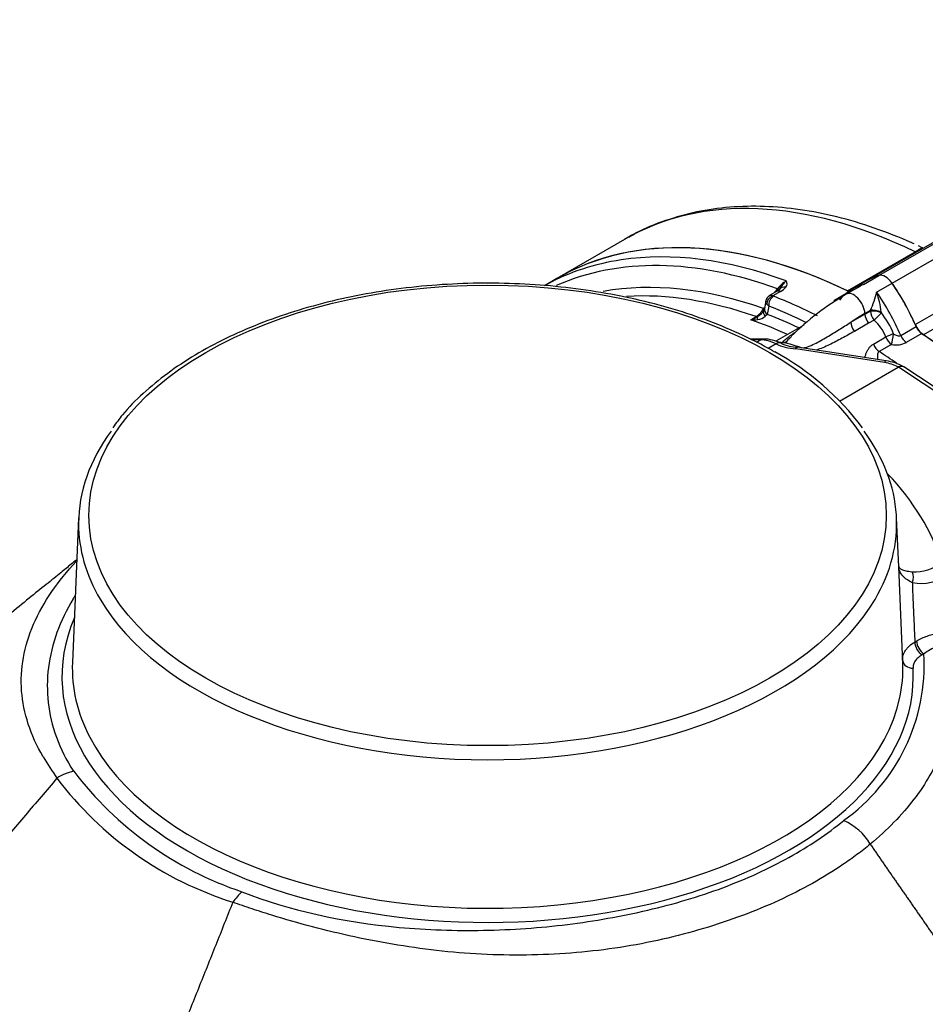
# Paper-space layout 'Sheet2' of a CAD drawing. Units: millimetres. Extents: x 0 to 210, y 0 to 297.
# Drawn here: x 159 to 170, y 53 to 66 of the extents above; entities that cross this region are included whole.
import ezdxf

# ---------------------------------------------------------------- set-up
doc = ezdxf.new("R2010")
doc.units = ezdxf.units.MM
doc.layers.add('Default', color=7, linetype='Continuous')
doc.layers.add('DV24_Default', color=7, linetype='Continuous')

# ---------------------------------------------------------------- blocks, each defined once
blk = doc.blocks.new('SE26')
at = {"layer": 'DV24_Default', "color": 7, "linetype": 'Continuous'}
for p, q in [((169.735, 62.27), (171.316, 63.183)), ((171.175, 63.123), (169.593, 62.21)), ((169.904, 62.172), (171.486, 63.085)), ((166.472, 62.733), (165.603, 62.232)), ((170.291, 62.625), (170.242, 62.648)), ((169.332, 62.072), (170.201, 62.574)), ((169.537, 62.155), (169.735, 62.269)), ((165.603, 62.232), (165.442, 62.139)), ((169.497, 62.134), (169.314, 62.029)), ((169.593, 62.209), (169.395, 62.095)), ((169.706, 62.057), (169.904, 62.171)), ((170.202, 61.641), (171.071, 62.142)), ((168.422, 62.064), (168.332, 62.012)), ((168.473, 62.065), (168.374, 62.007)), ((169.156, 61.947), (169.311, 62.037)), ((171.176, 62.011), (170.307, 61.509)), ((168.283, 61.943), (168.266, 61.847)), ((168.322, 61.877), (168.296, 61.901)), ((168.374, 62.007), (168.381, 62.004)), ((168.266, 61.849), (168.265, 61.843)), ((168.3, 61.768), (168.277, 61.746)), ((168.302, 61.77), (168.3, 61.768)), ((168.322, 61.877), (168.302, 61.77)), ((169.374, 61.669), (169.556, 61.773)), ((169.555, 61.783), (169.629, 61.825)), ((169.555, 61.783), (169.556, 61.773)), ((169.556, 61.773), (169.626, 61.814)), ((169.626, 61.814), (169.629, 61.825)), ((169.765, 61.8), (169.766, 61.792)), ((168.091, 61.702), (168.159, 61.743)), ((168.77, 61.633), (168.412, 61.427)), ((169.603, 61.658), (169.421, 61.553)), ((169.673, 61.698), (169.603, 61.658)), ((170.016, 61.5), (170.213, 61.614)), ((170.285, 61.524), (170.087, 61.41)), ((168.258, 61.455), (168.081, 61.453)), ((168.218, 61.444), (168.104, 61.442)), ((168.166, 61.413), (168.218, 61.444)), ((168.415, 61.392), (168.315, 61.334)), ((168.415, 61.392), (168.414, 61.392)), ((169.664, 61.389), (169.822, 61.481)), ((169.896, 61.386), (169.738, 61.295)), ((169.806, 61.153), (168.668, 61.33)), ((169.829, 61.175), (168.685, 61.352)), ((169.231, 60.658), (169.984, 61.093)), ((169.984, 61.093), (169.978, 61.096)), ((171.692, 59.965), (169.985, 61.093)), ((170.053, 61.098), (170.048, 61.101)), ((171.762, 59.969), (170.056, 61.096)), ((159.466, 59.163), (159.387, 57.306)), ((169.989, 58.534), (169.962, 59.163)), ((170.041, 57.306), (169.989, 58.534)), ((170.196, 57.568), (170.219, 57.581)), ((170.313, 57.418), (170.29, 57.405)), ((161.445, 54.232), (161.445, 54.232))]:
    blk.add_line(p, q, dxfattribs=at)
for centre, radius, start, end in [((168.769, 61.841), 0.423, 121.7825, 142.4354), ((168.881, 61.825), 0.503, 131.6925, 149.1857), ((168.487, 62.164), 0.0697, 322.9714, 31.2493), ((169.651, 61.823), 0.351, 108.9498, 124.5106), ((169.692, 61.786), 0.4, 112.804, 119.2912), ((168.374, 61.929), 0.0915, 117.235, 171.913), ((168.377, 62.25), 0.209, 297.5108, 322.3386), ((171.12, 58.94), 3.578, 120.3077, 134.5446), ((168.229, 62.423), 1.522, 336.8896, 346.108), ((168.529, 61.651), 1.245, 6.8775, 19.0195), ((167.987, 62.004), 0.313, 303.4042, 329.5855), ((168.057, 61.956), 0.246, 299.2718, 308.4532), ((168.149, 61.861), 0.113, 302.0343, 336.4864), ((168.152, 61.875), 0.117, 329.3629, 344.4894), ((168.823, 61.066), 1.191, 22.4395, 37.5841), ((167.808, 62.427), 0.779, 291.3516, 298.3202), ((168.116, 62.225), 0.524, 267.2469, 276.8742), ((168.156, 61.9), 0.196, 276.8653, 308.3256), ((169.343, 61.311), 0.508, 19.4564, 49.5284), ((168.251, 60.96), 0.495, 62.881, 89.2163), ((168.288, 60.184), 1.242, 68.2387, 82.9598), ((168.703, 61.893), 0.542, 245.4917, 268.893), ((169.03, 61.176), 0.539, 152.0987, 154.6661), ((170.123, 59.899), 2.191, 133.5885, 135.7347), ((169.956, 61.681), 0.301, 258.5845, 295.8192), ((166.732, 58.22), 3.492, 36.846, 61.4942), ((169.747, 60.568), 0.612, 60.5767, 82.3163), ((170.189, 59.022), 0.555, 267.0852, 309.1693), ((170.271, 58.96), 0.639, 260.2931, 304.1144), ((167.856, 57.284), 2.461, 305.425, 3.109), ((162.742, 58.316), 4.342, 210.7208, 215.0691), ((159.553, 55.261), 0.669, 103.0619, 123.0278), ((162.802, 58.556), 4.532, 217.1203, 252.5775), ((159.188, 55.821), 0.000411, 306.6645, 332.3243), ((162.998, 58.651), 4.52, 217.3013, 251.4743), ((168.984, 54.599), 0.743, 30.5112, 66.3166), ((162.001, 53.865), 0.665, 131.3148, 146.5639)]:
    blk.add_arc(centre, radius, start, end, dxfattribs=at)
for centre, major_axis, ratio, start_param, end_param in [((179.208, 52.676), (-6.667, -11.547), 0.57735, 3.322372, 6.09568), ((170.688, 55.43), (4.217, -7.303), 0.57735, 2.438067, 3.141593), ((169.819, 54.928), (4.217, -7.303), 0.57735, 2.434301, 3.141593), ((169.819, 54.928), (4.217, -7.303), 0.57735, 2.438067, 3.141593), ((169.614, 54.81), (4.217, -7.303), 0.57735, 2.536225, 2.919558), ((170.189, 62.743), (-0.1, 0.173), 0.57735, -3.845118, -3.746872), ((169.614, 54.81), (4.217, -7.303), 0.57735, 2.919558, 3.12354), ((169.514, 54.752), (4.187, -7.253), 0.57735, 2.53966, 3.079896), ((170.527, 60.593), (0.933, -1.617), 0.57735, 2.999696, 3.141593), ((170.527, 60.593), (0.933, -1.617), 0.57735, 2.999696, 3.141593), ((169.819, 62.09), (-0.1, 0.173), 0.57735, 4.854286, 6.141288), ((169.819, 62.09), (-0.1, 0.173), 0.57735, 4.854286, 6.141288), ((169.364, 54.665), (4.081, -7.069), 0.57735, 2.549352, 2.937005), ((170.329, 60.478), (0.933, -1.617), 0.57735, 2.999696, 3.342902), ((169.112, 61.41), (-0.933, 1.617), 0.57735, 4.52669, 4.854286), ((169.112, 61.409), (0.933, -1.617), 0.57735, 1.369487, 1.712693), ((169.269, 54.61), (4.052, -7.018), 0.57735, 2.55119, 2.861585), ((168.489, 61.948), (0.067, -0.115), 0.57735, 2.519502, 3.141593), ((168.394, 62.121), (0.0545, -0.0384), 0.093487, 0.012852, 0.830693), ((168.558, 62.006), (-0.11, 0.075), 0.811405, 5.338244, 6.261292), ((169.414, 61.856), (0.1, -0.173), 0.57735, 0.837758, 3.141103), ((169.32, 62.242), (-0.1, 0.173), 0.57735, -3.845118, -3.723056), ((168.914, 61.295), (-0.933, 1.617), 0.57735, 4.51108, 4.854286), ((168.386, 61.92), (0.0653, 0.0757), 0.809817, 0.945866, 2.391816), ((168.393, 61.916), (0.0362, 0.0932), 0.662878, 0.690215, 2.243558), ((169.343, 54.653), (-4.217, 7.303), 0.57735, -0.718955, -0.623471), ((168.371, 61.753), (0.118, -0.063), 0.469649, 3.145318, 4.076933), ((168.216, 61.868), (-0.0546, 0.0383), 0.0951, 3.768735, 3.965585), ((168.395, 61.816), (0.13, -0.028), 0.637689, 3.150678, 4.0402), ((168.397, 61.823), (0.131, -0.024), 0.659253, 3.141924, 4.03417), ((169.27, 54.611), (-4.099, 7.1), 0.57735, -0.688419, -0.617654), ((169.272, 54.612), (-4.168, 7.218), 0.57735, -0.706481, -0.623471), ((169.555, 59.307), (1.516, 2.625), 0.57735, 0.785398, 0.869872), ((169.65, 61.725), (-0.067, 0.115), 0.57735, 0.837758, 1.832373), ((169.72, 61.765), (-0.129, 0.032), 0.29066, 4.417649, 5.596271), ((169.72, 61.765), (-0.067, 0.115), 0.57735, 0.837758, 1.832373), ((169.723, 61.776), (-0.129, 0.035), 0.266147, 4.448704, 5.602303), ((169.72, 61.765), (0.0928, 0.0958), 0.120705, 4.059828, 5.109171), ((169.202, 54.572), (-4.05, 7.015), 0.57735, -0.67355, -0.590246), ((168.148, 61.801), (0.0348, -0.0569), 0.551916, 5.678008, 6.119515), ((168.235, 61.623), (-0.056, 0.121), 0.187184, 0.138766, 0.745448), ((169.468, 61.62), (-0.066, 0.116), 0.576227, 0.841152, 1.836973), ((170.319, 61.665), (-0.1, 0.173), 0.57735, 1.385097, 2.274322), ((169.903, 61.491), (-0.126, -0.044), 0.157603, 4.491059, 5.349544), ((169.903, 61.491), (0.021, 0.132), 0.123829, 3.809283, 4.954283), ((170.292, 61.629), (0.067, -0.115), 0.57735, 4.51108, 5.419681), ((169.819, 54.928), (-4.217, 7.303), 0.57735, 4.831751, 5.419681), ((169.819, 54.928), (4.217, -7.303), 0.57735, 1.690159, 2.274322), ((168.26, 61.322), (0.002, -0.133), 0.75471, 3.152503, 3.553173), ((168.432, 60.838), (-0.348, 0.569), 0.593241, 5.520431, 5.94116), ((168.418, 61.281), (-0.059, -0.119), 0.578041, 3.141164, 3.890136), ((168.419, 61.281), (-0.059, -0.119), 0.574935, 3.150525, 3.890146), ((168.733, 61.589), (-0.467, -0.014), 0.556861, 0.80689, 1.415233), ((168.471, 61.528), (0.127, -0.042), 0.902208, 5.219112, 5.678914), ((169.745, 61.4), (-0.067, 0.115), 0.57735, 1.334178, 2.289752), ((169.903, 61.491), (-0.067, 0.115), 0.57735, 1.334178, 2.289752), ((170.094, 61.514), (-0.067, 0.115), 0.57735, 1.369487, 2.278088), ((169.343, 54.653), (-4.217, 7.303), 0.57735, -0.889091, -0.851841), ((169.809, 61.043), (-0.02, -0.132), 0.262796, 3.141593, 3.756809), ((169.685, 60.938), (0.4, 0.012), 0.556861, 0.734215, 1.249705), ((169.984, 60.984), (-0.07, -0.113), 0.597161, 3.123552, 3.943205), ((164.714, 59.088), (-5.249, 0), 0.57735, 5.881286, 6.283185), ((164.714, 59.088), (-5.249, 0), 0.57735, 2.81477, 3.542566), ((164.703, 58.057), (5.937, -0.186), 0.597134, 0.203824, 0.542001), ((164.714, 59.088), (-5.249, 0), 0.57735, 0, 0.326267), ((170.069, 58.384), (0.033, 0.129), 0.806165, 4.491776, 5.606287), ((164.714, 59.088), (-5.249, 0), 0.57735, 0.326267, 2.81477), ((164.714, 57.125), (-5.462, 0), 0.57735, 6.040929, 9.459164), ((170.29, 57.513), (0.067, -0.115), 0.57735, 3.926991, 5.497787), ((170.313, 57.527), (0.067, -0.115), 0.57735, 3.926991, 5.497787), ((164.714, 57.23), (5.329, 0), 0.57735, 3.116897, 3.432572), ((164.714, 57.23), (5.329, 0), 0.57735, -0.127172, 0.024695), ((170.173, 57.342), (0.133, 0.008), 0.816014, 3.189178, 4.663807), ((164.714, 57.23), (5.329, 0), 0.57735, 3.432572, 6.156013)]:
    blk.add_ellipse(centre, major_axis=major_axis, ratio=ratio, start_param=start_param, end_param=end_param, dxfattribs=at)
blk.add_ellipse((164.714, 59.193), major_axis=(5.116, 0), ratio=0.57735, dxfattribs=at)
for points, knots in [([(179.091, 63.574), (178.974, 63.506), (178.687, 63.336), (178.168, 62.996), (177.574, 62.564), (176.983, 62.089), (176.402, 61.576), (175.832, 61.028), (175.275, 60.446), (174.735, 59.833), (174.213, 59.191), (173.711, 58.523), (173.231, 57.832), (172.775, 57.12), (172.344, 56.39), (171.942, 55.646), (171.568, 54.889), (171.225, 54.124), (170.914, 53.352), (170.637, 52.578), (170.394, 51.804), (170.186, 51.034), (170.014, 50.27), (169.88, 49.515), (169.783, 48.773), (169.725, 48.047), (169.705, 47.338), (169.723, 46.651), (169.78, 45.988), (169.876, 45.351), (170.011, 44.744), (170.183, 44.168), (170.392, 43.627), (170.638, 43.122), (170.918, 42.661), (171.174, 42.306), (171.329, 42.141), (171.381, 42.085)], [0, 0, 0, 0, 0.015551, 0.045057, 0.074559, 0.104054, 0.133542, 0.163022, 0.192495, 0.221962, 0.251422, 0.280879, 0.310331, 0.339782, 0.369231, 0.39868, 0.428131, 0.457583, 0.487039, 0.5165, 0.545966, 0.57544, 0.604921, 0.634412, 0.663912, 0.693422, 0.722942, 0.752469, 0.782003, 0.811536, 0.841061, 0.870568, 0.900041, 0.929467, 0.958826, 0.988105, 1, 1, 1, 1]), ([(170.188, 62.674), (170.178, 62.678), (170.014, 62.754), (169.671, 62.887), (169.195, 63.029), (168.723, 63.122), (168.265, 63.163), (167.821, 63.154), (167.396, 63.093), (166.999, 62.981), (166.701, 62.864), (166.562, 62.78), (166.528, 62.759)], [0, 0, 0, 0, 0.007728, 0.129366, 0.250979, 0.372338, 0.493231, 0.613424, 0.732717, 0.851026, 0.968444, 1, 1, 1, 1]), ([(170.201, 62.574), (170.218, 62.584), (170.232, 62.593), (170.251, 62.604), (170.256, 62.607), (170.265, 62.612), (170.269, 62.615), (170.277, 62.619), (170.28, 62.621), (170.284, 62.624), (170.286, 62.625), (170.291, 62.627), (170.293, 62.627), (170.293, 62.626)], [0, 0, 0, 0, 0.25, 0.25, 0.375, 0.375, 0.5, 0.5, 0.625, 0.625, 0.75, 0.75, 1, 1, 1, 1]), ([(168.398, 61.288), (168.324, 61.33), (168.14, 61.432), (167.78, 61.601), (167.334, 61.768), (166.858, 61.91), (166.362, 62.022), (165.849, 62.104), (165.324, 62.156), (164.793, 62.176), (164.261, 62.165), (163.734, 62.123), (163.217, 62.049), (162.714, 61.946), (162.233, 61.813), (161.776, 61.652), (161.349, 61.465), (160.956, 61.253), (160.601, 61.017), (160.291, 60.762), (160.052, 60.522), (159.948, 60.378), (159.904, 60.317)], [0, 0, 0, 0, 0.027615, 0.079992, 0.132356, 0.184693, 0.237001, 0.289286, 0.341553, 0.393811, 0.446065, 0.498325, 0.550595, 0.602885, 0.655203, 0.707555, 0.759948, 0.812385, 0.86486, 0.917354, 0.969814, 1, 1, 1, 1]), ([(168.374, 62.007), (168.365, 62.012), (168.357, 62.014), (168.343, 62.016), (168.337, 62.015), (168.332, 62.012), (168.332, 62.012), (168.332, 62.012)], [0, 0, 0, 0, 0.497792, 0.497792, 0.995583, 0.995583, 1, 1, 1, 1]), ([(168.449, 62.083), (168.449, 62.083), (168.449, 62.083), (168.447, 62.08), (168.437, 62.073), (168.427, 62.067), (168.421, 62.064)], [0, 0, 0, 0, 0.0446166, 0.3164373, 0.6785491, 1, 1, 1, 1]), ([(168.296, 61.901), (168.29, 61.909), (168.286, 61.917), (168.282, 61.931), (168.282, 61.937), (168.283, 61.943)], [0, 0, 0, 0, 0.5540869, 0.5540869, 1, 1, 1, 1]), ([(168.766, 61.339), (168.768, 61.34), (168.771, 61.34), (168.789, 61.345), (168.805, 61.35), (168.85, 61.367), (168.879, 61.379), (168.936, 61.407), (168.963, 61.421), (169.017, 61.451), (169.043, 61.466), (169.122, 61.513), (169.173, 61.544), (169.274, 61.607), (169.324, 61.639), (169.374, 61.669)], [0, 0, 0, 0, 0.009898, 0.009898, 0.075905, 0.075905, 0.207918, 0.207918, 0.339932, 0.339932, 0.471946, 0.471946, 0.735973, 0.735973, 1, 1, 1, 1]), ([(168.499, 61.408), (168.508, 61.423), (168.523, 61.439), (168.557, 61.469), (168.577, 61.484), (168.616, 61.512), (168.635, 61.525), (168.656, 61.538)], [0, 0, 0, 0, 0.348283, 0.348283, 0.696566, 0.696566, 1, 1, 1, 1]), ([(169.421, 61.553), (169.368, 61.523), (169.315, 61.493), (169.208, 61.435), (169.154, 61.407), (169.071, 61.367), (169.043, 61.355), (168.987, 61.332), (168.96, 61.322), (168.932, 61.313)], [0, 0, 0, 0, 0.338097, 0.338097, 0.676195, 0.676195, 0.845243, 0.845243, 1, 1, 1, 1]), ([(169.923, 61.52), (169.931, 61.516), (169.938, 61.511), (169.954, 61.504), (169.961, 61.501), (169.978, 61.496), (169.986, 61.495), (170.002, 61.495), (170.009, 61.496), (170.016, 61.5)], [0, 0, 0, 0, 0.25, 0.25, 0.5, 0.5, 0.75, 0.75, 1, 1, 1, 1]), ([(169.556, 61.217), (169.557, 61.223), (169.558, 61.228), (169.563, 61.247), (169.568, 61.261), (169.578, 61.286), (169.583, 61.298), (169.596, 61.321), (169.603, 61.332), (169.618, 61.352), (169.627, 61.361), (169.645, 61.377), (169.654, 61.384), (169.664, 61.389)], [0, 0, 0, 0, 0.0745618, 0.0745618, 0.2596494, 0.2596494, 0.4447371, 0.4447371, 0.6298247, 0.6298247, 0.8149124, 0.8149124, 1, 1, 1, 1]), ([(168.668, 61.33), (168.67, 61.335), (168.672, 61.339), (168.676, 61.345), (168.677, 61.348), (168.681, 61.351), (168.683, 61.352), (168.685, 61.352), (168.685, 61.352), (168.685, 61.352)], [0, 0, 0, 0, 0.315306, 0.315306, 0.630612, 0.630612, 0.945918, 0.945918, 1, 1, 1, 1]), ([(169.738, 61.295), (169.733, 61.292), (169.728, 61.287), (169.722, 61.276), (169.72, 61.269), (169.717, 61.256), (169.716, 61.249), (169.716, 61.234), (169.716, 61.227), (169.718, 61.21), (169.719, 61.201), (169.721, 61.191)], [0, 0, 0, 0, 0.191082, 0.191082, 0.382163, 0.382163, 0.573245, 0.573245, 0.764326, 0.764326, 1, 1, 1, 1]), ([(169.978, 61.096), (169.991, 61.103), (170.004, 61.107), (170.028, 61.109), (170.039, 61.107), (170.048, 61.101)], [0, 0, 0, 0, 0.5, 0.5, 1, 1, 1, 1]), ([(159.443, 58.626), (159.418, 58.606), (159.351, 58.55), (159.234, 58.454), (159.058, 58.313), (158.823, 58.124), (158.562, 57.91), (158.278, 57.667), (157.99, 57.404), (157.672, 57.094), (157.329, 56.727), (156.966, 56.287), (156.655, 55.853), (156.419, 55.471), (156.242, 55.149), (156.057, 54.77), (155.861, 54.273), (155.685, 53.687), (155.505, 53.105), (155.346, 52.577), (155.197, 52.086), (155.094, 51.744), (154.992, 51.405), (154.894, 51.06), (154.798, 50.672), (154.704, 50.249), (154.665, 49.967), (154.64, 49.789)], [0, 0, 0, 0, 0.0115777, 0.0321285, 0.0569802, 0.0805825, 0.1070822, 0.1363346, 0.1658405, 0.1961263, 0.2394013, 0.2876565, 0.3378905, 0.3766338, 0.4050577, 0.4374555, 0.4975226, 0.5647297, 0.6372459, 0.7120289, 0.7760305, 0.8279095, 0.8548203, 0.8930471, 0.9244496, 0.9600962, 1, 1, 1, 1]), ([(159.009, 56.098), (158.928, 56.236), (158.866, 56.377), (158.774, 56.657), (158.746, 56.798), (158.724, 57.082), (158.731, 57.225), (158.783, 57.512), (158.827, 57.655), (158.949, 57.938), (159.028, 58.079), (159.213, 58.348), (159.318, 58.476), (159.436, 58.6)], [0, 0, 0, 0, 0.167669, 0.167669, 0.335338, 0.335338, 0.503007, 0.503007, 0.670676, 0.670676, 0.838345, 0.838345, 1, 1, 1, 1]), ([(170.164, 58.33), (170.132, 58.345), (170.106, 58.36), (170.074, 58.385), (170.064, 58.393), (170.047, 58.41), (170.039, 58.419), (170.018, 58.446), (170.008, 58.464), (169.997, 58.491), (169.994, 58.5), (169.991, 58.514), (169.99, 58.519), (169.989, 58.528), (169.989, 58.533), (169.989, 58.538)], [0, 0, 0, 0, 0.25, 0.25, 0.375, 0.375, 0.5, 0.5, 0.75, 0.75, 0.875, 0.875, 0.9375, 0.9375, 1, 1, 1, 1]), ([(169.989, 58.538), (169.989, 58.536), (169.989, 58.535), (169.99, 58.531), (169.991, 58.53), (169.993, 58.525), (169.996, 58.522), (170.006, 58.512), (170.015, 58.506), (170.036, 58.497), (170.043, 58.494), (170.061, 58.489), (170.071, 58.486), (170.103, 58.478), (170.129, 58.473), (170.16, 58.468)], [0, 0, 0, 0, 0.0625, 0.0625, 0.125, 0.125, 0.25, 0.25, 0.5, 0.5, 0.625, 0.625, 0.75, 0.75, 1, 1, 1, 1]), ([(170.164, 58.33), (170.164, 58.309), (170.165, 58.289), (170.166, 58.268), (170.172, 58.137), (170.177, 58.005), (170.183, 57.874), (170.187, 57.772), (170.192, 57.67), (170.196, 57.568)], [0, 0, 0, 0, 0.081034, 0.081034, 0.081034, 0.598642, 0.598642, 0.598642, 1, 1, 1, 1]), ([(159.421, 58.165), (159.412, 58.151), (159.404, 58.137), (159.31, 57.98), (159.241, 57.836), (159.135, 57.542), (159.098, 57.392), (159.06, 57.091), (159.059, 56.941), (159.093, 56.643), (159.127, 56.494), (159.234, 56.2), (159.306, 56.053), (159.402, 55.912)], [0, 0, 0, 0, 0.019257, 0.019257, 0.215406, 0.215406, 0.411554, 0.411554, 0.607703, 0.607703, 0.803851, 0.803851, 1, 1, 1, 1]), ([(170.219, 57.581), (170.264, 57.607), (170.309, 57.629), (170.396, 57.662), (170.439, 57.674), (170.524, 57.687), (170.564, 57.687), (170.62, 57.678), (170.638, 57.673), (170.673, 57.66), (170.69, 57.652), (170.705, 57.642)], [0, 0, 0, 0, 0.25, 0.25, 0.5, 0.5, 0.75, 0.75, 0.875, 0.875, 1, 1, 1, 1]), ([(170.634, 57.526), (170.649, 57.47), (170.661, 57.413), (170.681, 57.3), (170.689, 57.243), (170.705, 57.074), (170.707, 56.961), (170.685, 56.625), (170.635, 56.404), (170.526, 56.13), (170.502, 56.075), (170.45, 55.967), (170.421, 55.913), (170.33, 55.755), (170.261, 55.652), (170.107, 55.45), (170.022, 55.352), (169.835, 55.16), (169.734, 55.067), (169.624, 54.976)], [0, 0, 0, 0, 0.0625, 0.0625, 0.125, 0.125, 0.25, 0.25, 0.5, 0.5, 0.5625, 0.5625, 0.625, 0.625, 0.75, 0.75, 0.875, 0.875, 1, 1, 1, 1]), ([(170.04, 57.335), (170.039, 57.346), (170.04, 57.357), (170.042, 57.378), (170.044, 57.389), (170.054, 57.42), (170.063, 57.441), (170.083, 57.471), (170.091, 57.48), (170.108, 57.5), (170.117, 57.509), (170.147, 57.536), (170.17, 57.552), (170.196, 57.568)], [0, 0, 0, 0, 0.125, 0.125, 0.25, 0.25, 0.5, 0.5, 0.625, 0.625, 0.75, 0.75, 1, 1, 1, 1]), ([(170.619, 57.535), (170.608, 57.536), (170.596, 57.536), (170.572, 57.534), (170.56, 57.533), (170.523, 57.526), (170.497, 57.518), (170.419, 57.487), (170.367, 57.456), (170.313, 57.418)], [0, 0, 0, 0, 0.125, 0.125, 0.25, 0.25, 0.5, 0.5, 1, 1, 1, 1]), ([(170.29, 57.405), (170.271, 57.393), (170.254, 57.381), (170.231, 57.361), (170.224, 57.355), (170.212, 57.34), (170.206, 57.333), (170.191, 57.311), (170.183, 57.296), (170.174, 57.265), (170.172, 57.249), (170.173, 57.233)], [0, 0, 0, 0, 0.25, 0.25, 0.375, 0.375, 0.5, 0.5, 0.75, 0.75, 1, 1, 1, 1]), ([(161.561, 54.365), (162.164, 54.129), (162.859, 53.975), (163.938, 53.876), (164.3, 53.865), (164.844, 53.874), (165.026, 53.882), (165.385, 53.907), (165.562, 53.925), (166.088, 53.99), (166.432, 54.051), (167.105, 54.208), (167.428, 54.304), (167.884, 54.474), (168.032, 54.535), (168.315, 54.665), (168.451, 54.734), (168.839, 54.95), (169.073, 55.107), (169.283, 55.279)], [0, 0, 0, 0, 0.25, 0.25, 0.375, 0.375, 0.4375, 0.4375, 0.5, 0.5, 0.625, 0.625, 0.75, 0.75, 0.8125, 0.8125, 0.875, 0.875, 1, 1, 1, 1]), ([(169.624, 54.976), (169.57, 54.931), (169.512, 54.885), (169.394, 54.798), (169.334, 54.755), (169.148, 54.629), (169.018, 54.549), (168.745, 54.396), (168.601, 54.323), (168.302, 54.186), (168.145, 54.121), (167.66, 53.94), (167.317, 53.838), (166.602, 53.674), (166.231, 53.617), (165.476, 53.553), (165.093, 53.545), (164.322, 53.576), (163.939, 53.62), (163.187, 53.743), (162.819, 53.822), (162.288, 53.962), (162.114, 54.012), (161.859, 54.091), (161.775, 54.118), (161.609, 54.174), (161.525, 54.203), (161.445, 54.232)], [0, 0, 0, 0, 0.03125, 0.03125, 0.0625, 0.0625, 0.125, 0.125, 0.1875, 0.1875, 0.25, 0.25, 0.375, 0.375, 0.5, 0.5, 0.625, 0.625, 0.75, 0.75, 0.875, 0.875, 0.9375, 0.9375, 0.96875, 0.96875, 1, 1, 1, 1])]:
    blk.add_open_spline(points, degree=3, knots=knots, dxfattribs=at)
for points, degree in [([(168.4, 62.051), (168.412, 62.067), (168.423, 62.083), (168.434, 62.099)], 3), ([(168.256, 61.846), (168.26, 61.852), (168.264, 61.858), (168.269, 61.864)], 3), ([(168.731, 61.346), (168.716, 61.351), (168.7, 61.356), (168.683, 61.36)], 3), ([(159.188, 55.821), (157.886, 54.296), (156.569, 52.764), (154.882, 51.025), (154.861, 50.214), (154.84, 49.403)], 5), ([(169.624, 54.976), (169.873, 54.613), (170.125, 54.249), (170.386, 53.883), (170.636, 53.519), (170.858, 53.163)], 5), ([(161.445, 54.232), (160.736, 52.451), (160.021, 50.661), (159.1, 48.584), (159.082, 47.767), (159.064, 46.95)], 5)]:
    blk.add_open_spline(points, degree=degree, dxfattribs=at)

psp = doc.layouts.new('Sheet2')

# ---------------------------------------------------------------- block references
at = {"layer": 'Default'}
psp.add_blockref('SE26', (0, 0), dxfattribs=at)

doc.saveas('drawing.dxf')
